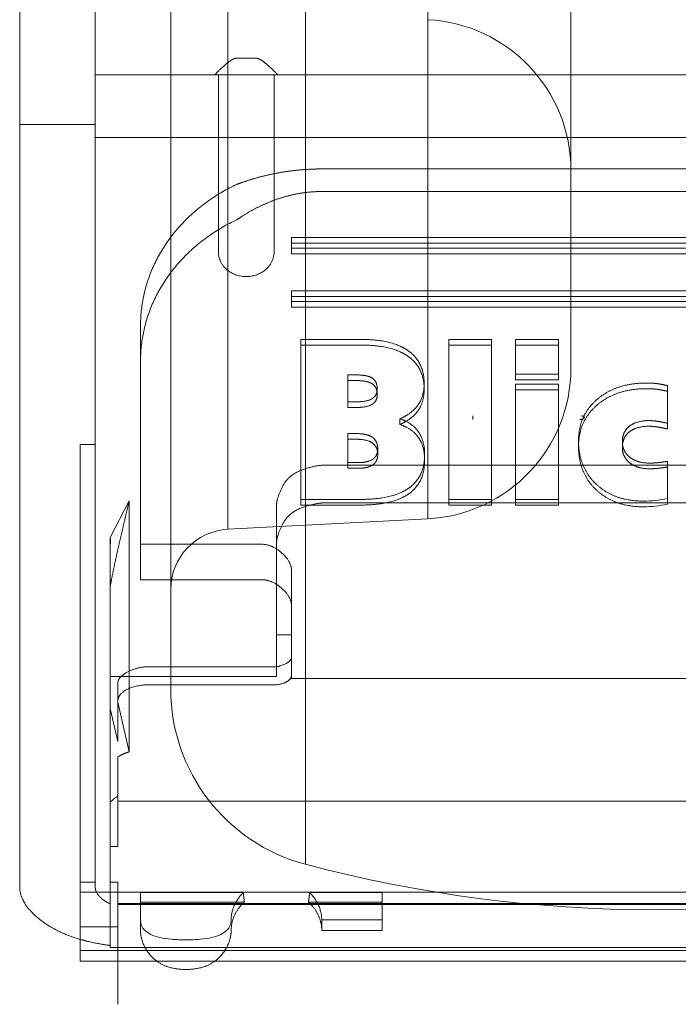
# Model space of a CAD drawing. Units: metres. Extents: x 0 to 80.8, y 0 to 8.
# Drawn here: x 9.2 to 9.2, y 0.2 to 0.3 of the extents above; entities that cross this region are included whole.
import ezdxf

# ---------------------------------------------------------------- set-up
doc = ezdxf.new("R2010")
doc.units = ezdxf.units.M
doc.header["$LTSCALE"] = 0.2
doc.layers.add("vifian'frame 2D", color=7, linetype='Continuous', lineweight=0)

msp = doc.modelspace()

# ---------------------------------------------------------------- linework, layer by layer
at = {"layer": "vifian'frame 2D", "color": 1, "linetype": 'Continuous', "lineweight": 0}
for p, q in [((9.18846153846156, 0.2275747627526101), (9.18846153846156, 0.3045658865601686)), ((9.18846153846156, 0.2275747627526101), (9.18846153846156, 0.3045658865601686)), ((9.184, 0.2333741710064454), (9.184, 0.2987664783063333)), ((9.184, 0.2333741710064454), (9.184, 0.2987664783063333)), ((9.185895328087499, 0.2386696545924676), (9.185895328087499, 0.2934709947203116)), ((9.185895328087499, 0.2386696545924676), (9.185895328087499, 0.2934709947203116)), ((9.192511679781223, 0.239016402891691), (9.192511679781223, 0.2931242464210877)), ((9.192511679781223, 0.239016402891691), (9.192511679781223, 0.2931242464210877)), ((9.19725, 0.244009550565464), (9.19725, 0.2881310987473147)), ((9.19725, 0.244009550565464), (9.19725, 0.2881310987473147)), ((9.179, 0.2764415944068346), (9.179, 0.2520703417801702)), ((9.1815, 0.2764415944068346), (9.1815, 0.252070344563442)), ((9.18679999999999, 0.2542750877045141), (9.186200000000012, 0.2542750877045141)), ((9.184, 0.2537236048005465), (9.1815, 0.2537236048005465)), ((9.18546047994282, 0.2537236048005465), (9.184, 0.2537236048005465)), ((9.185577505020104, 0.2537236048005465), (9.18546047994282, 0.2537236048005465)), ((9.185577505020104, 0.2530787237551699), (9.185577505020104, 0.2537236048005465)), ((9.185577505020104, 0.2537236048005465), (9.186200000000012, 0.2537236048005465)), ((9.18679999999999, 0.2537236048005465), (9.186200000000012, 0.2537236048005465)), ((9.18679999999999, 0.2537236048005465), (9.187422494979925, 0.2537236048005465)), ((9.187422494979925, 0.2537236048005465), (9.187422494979925, 0.2530787237551699)), ((9.187539520057209, 0.2537236048005465), (9.187422494979925, 0.2537236048005465)), ((9.21246047994282, 0.2537236048005465), (9.187539520057209, 0.2537236048005465)), ((9.185577505020104, 0.2508878320024848), (9.185577505020104, 0.2530787237551664)), ((9.187422494979925, 0.2530787237551699), (9.187422494979925, 0.2508878320024883)), ((9.1815, 0.252070344563442), (9.179, 0.2520703417801737)), ((9.179, 0.2520703417801666), (9.179, 0.2495438213291195)), ((9.1815, 0.2495438213291195), (9.1815, 0.2520703445634385)), ((9.2185, 0.2516454535257977), (9.1815, 0.2516454535257977)), ((9.185577505020104, 0.2496635148962336), (9.185577505020104, 0.2508878320024883)), ((9.187422494979925, 0.2508878320024919), (9.187422494979925, 0.2496635148962301)), ((9.211, 0.2506029060653194), (9.189, 0.2506029060653194)), ((9.189, 0.2498548606380533), (9.211, 0.2498548606380533)), ((9.179, 0.2495438213291195), (9.179, 0.229867332342466)), ((9.1815, 0.2414759488044287), (9.1815, 0.2495438213291159)), ((9.185577505020134, 0.2489786308575601), (9.185577505020134, 0.2496635148962483)), ((9.187422494979925, 0.2496635148962265), (9.187422494979925, 0.2489786308575379)), ((9.185577505020104, 0.2489786308575379), (9.185577505020104, 0.2478574157087712)), ((9.187422494979925, 0.2478574175488206), (9.187422494979925, 0.2489786308575379)), ((9.188, 0.247983357167413), (9.188, 0.2483365362045546)), ((9.212, 0.2483365362045582), (9.188, 0.2483365362045582)), ((9.212, 0.2481487475794451), (9.188, 0.2481487475794451)), ((9.188, 0.247983357167413), (9.212, 0.247983357167413)), ((9.188, 0.2477955685423034), (9.188, 0.2479833571674201)), ((9.188, 0.2477955685423034), (9.212, 0.2477955685423034)), ((9.188, 0.2462174619816975), (9.188, 0.2465706410188391)), ((9.212, 0.2465706410188391), (9.188, 0.2465706410188391)), ((9.212, 0.2463828523937295), (9.188, 0.2463828523937295)), ((9.188, 0.2462174619816975), (9.212, 0.2462174619816975)), ((9.188, 0.2460296733565808), (9.188, 0.2462174619816975)), ((9.188, 0.2460296733565843), (9.212, 0.2460296733565843)), ((9.183, 0.2381737054679829), (9.183, 0.2454138757294237)), ((9.1883122950822, 0.2449577540032912), (9.1883122950822, 0.239660068446137)), ((9.19031639342307, 0.2449577540032912), (9.1883122950822, 0.2449577540032912)), ((9.193205737638461, 0.2449577540032912), (9.193205737638461, 0.239660068446137)), ((9.194623770761478, 0.2449577540032912), (9.193205737638461, 0.2449577540032912)), ((9.194623770761478, 0.2396600684461334), (9.194623770761478, 0.2449577540032872)), ((9.19541475419997, 0.2449577540032912), (9.19541475419997, 0.2438034086451513)), ((9.19683278660773, 0.2449577540032912), (9.19541475419997, 0.2449577540032912)), ((9.19683278660773, 0.2438034086451513), (9.19683278660773, 0.2449577540032912)), ((9.19031639342307, 0.2447699653781781), (9.1883122950822, 0.2447699653781781)), ((9.194623770761478, 0.2447699653781781), (9.193205737638461, 0.2447699653781781)), ((9.19683278660773, 0.2447699653781781), (9.19541475419997, 0.2447699653781781)), ((9.18986557381152, 0.2437816968449802), (9.190140163886536, 0.2437816968449802)), ((9.18986557381152, 0.2428915117748871), (9.18986557381152, 0.2437816968449802)), ((9.190140163886536, 0.2435939082198635), (9.18986557381152, 0.2435939082198635)), ((9.19541475419997, 0.2438034086451513), (9.19683278660773, 0.2438034086451513)), ((9.19541475419997, 0.2438034086451513), (9.19541475419997, 0.2436156200200381)), ((9.19541475419997, 0.2436156200200381), (9.19683278660773, 0.2436156200200381)), ((9.19683278660773, 0.2436156200200381), (9.19683278660773, 0.2438034086451548)), ((9.190836885380733, 0.2431271037267613), (9.190836885380733, 0.2433148923518744)), ((9.19239016406535, 0.2433116545018708), (9.19239016406535, 0.2434994431269839)), ((9.19541475419997, 0.2434704939548351), (9.19541475419997, 0.2396600684461405)), ((9.19683278660773, 0.2434704939548351), (9.19541475419997, 0.2434704939548351)), ((9.19683278660773, 0.2432827053297184), (9.19541475419997, 0.2432827053297184)), ((9.19683278660773, 0.2396600684461334), (9.19683278660773, 0.2434704939548316)), ((9.200451639461505, 0.2421786402657995), (9.200451639461505, 0.2434234516767826)), ((9.190140163886536, 0.2428915117748871), (9.18986557381152, 0.2428915117748871)), ((9.18986557381152, 0.2427037231497704), (9.18986557381152, 0.2428915117748871)), ((9.18986557381152, 0.2427037231497704), (9.190140163886536, 0.2427037231497704)), ((9.191586885380733, 0.2421392157137809), (9.191586885380733, 0.2423270043388945)), ((9.194, 0.2424234245646981), (9.194, 0.2423071575326281)), ((9.200451639461505, 0.2419908516406899), (9.200451639461505, 0.242178640265803)), ((9.18986557381152, 0.2418384883613869), (9.190148360717284, 0.2418384883613869)), ((9.18986557381152, 0.2408759306766837), (9.18986557381152, 0.2418384883613869)), ((9.190148360717284, 0.2416506997362773), (9.18986557381152, 0.2416506997362773)), ((9.181, 0.2414759488044322), (9.181, 0.2371461025735586)), ((9.181, 0.2414759488044287), (9.1815, 0.2414759488044287)), ((9.1815, 0.2414759488044287), (9.1815, 0.2296610322779555)), ((9.190853278684605, 0.2411404718007137), (9.190853278684605, 0.2413282604258269)), ((9.197500819730747, 0.2414154883046136), (9.197500819730747, 0.2416032769297267)), ((9.198951639461505, 0.2413829204464704), (9.198951639461505, 0.2415707090715835)), ((9.192406557369221, 0.2409559213413774), (9.192406557369221, 0.2411437099664906)), ((9.210900000000024, 0.2407940452147592), (9.189100000000005, 0.2407940452147592)), ((9.190185245919215, 0.2408759306766837), (9.18986557381152, 0.2408759306766837)), ((9.18986557381152, 0.2406881420515741), (9.18986557381152, 0.2408759306766837)), ((9.18986557381152, 0.2406881420515741), (9.190185245919215, 0.2406881420515741)), ((9.200451639461505, 0.2396890175467448), (9.200451639461505, 0.2409193543559698)), ((9.200451639461505, 0.2396890175467448), (9.200451639461505, 0.2395012289216316)), ((9.182, 0.2383978627081338), (9.182625, 0.2396081702203769)), ((9.182625, 0.2396081702203769), (9.182625, 0.2313004035263106)), ((9.187500949496748, 0.2394561341827184), (9.187500000194836, 0.2394116543802944)), ((9.18750000005425, 0.2392864207102607), (9.18750000005425, 0.2394116543803424)), ((9.1883122950822, 0.2396600684461334), (9.190299999940384, 0.2396600684461334)), ((9.1883122950822, 0.239660068446137), (9.1883122950822, 0.2394722798210203)), ((9.1883122950822, 0.2394722798210203), (9.190299999940384, 0.2394722798210203)), ((9.189100000000005, 0.2395440452147626), (9.210900000000024, 0.2395440452147626)), ((9.193205737638461, 0.2396600684461334), (9.194623770761478, 0.2396600684461334)), ((9.193205737638461, 0.239660068446137), (9.193205737638461, 0.2394722798210163)), ((9.193205737638461, 0.2394722798210203), (9.194623770761478, 0.2394722798210203)), ((9.194623770761478, 0.2394722798210203), (9.194623770761478, 0.2396600684461405)), ((9.19541475419997, 0.2396600684461334), (9.19683278660773, 0.2396600684461334)), ((9.19541475419997, 0.239660068446137), (9.19541475419997, 0.2394722798210163)), ((9.19541475419997, 0.2394722798210203), (9.19683278660773, 0.2394722798210203)), ((9.19683278660773, 0.2394722798210203), (9.19683278660773, 0.2396600684461405)), ((9.192511679781223, 0.239016402891691), (9.185895328087499, 0.2386696545924676)), ((9.1875, 0.2366828332161854), (9.1875, 0.2392864207102607)), ((9.182, 0.2368149140704805), (9.182, 0.2383978627081484)), ((9.187, 0.2381737054679829), (9.183, 0.2381737054679829)), ((9.183, 0.2381737054679829), (9.183, 0.237000026561021)), ((9.18750094949677, 0.2382061341827426), (9.18750000000001, 0.2381576446191644)), ((9.181999999777588, 0.2368149140704805), (9.182000001006877, 0.2375142322435453)), ((9.182000001006877, 0.2375142322435453), (9.182000001062464, 0.2375458618525297)), ((9.181, 0.2353792730431299), (9.181, 0.2371461025735586)), ((9.188, 0.2351454295960824), (9.188, 0.2372907578751251)), ((9.181999999777588, 0.2368149140704805), (9.181999999942374, 0.2350353094875639)), ((9.187, 0.2370000265610175), (9.183, 0.2370000265610175)), ((9.1875, 0.2366828332161854), (9.1875, 0.2337991956673573)), ((9.181, 0.23533145411756), (9.181, 0.2353792730431299)), ((9.181, 0.2294252814159075), (9.181, 0.23533145411756)), ((9.188, 0.2351693053663908), (9.1875, 0.2351693053663908)), ((9.188, 0.2351454295960824), (9.188, 0.2347668530627121)), ((9.182, 0.2327341926673796), (9.182, 0.2350353094875679)), ((9.188, 0.2347668530627085), (9.188, 0.2344330039262492)), ((9.188, 0.2344330039262528), (9.188, 0.2338350724247209)), ((9.1875, 0.2337991956673573), (9.182000000028056, 0.2337991956673573)), ((9.18325, 0.2341150523677094), (9.187400000000023, 0.2341150523677094)), ((9.188, 0.2337279734563085), (9.188, 0.2338350724247169)), ((9.18225, 0.2329397747746729), (9.18225, 0.2335851331034715)), ((9.18325, 0.2335174033364926), (9.187400000000023, 0.2335174033364926)), ((9.188, 0.2337279734563085), (9.212, 0.2337279734563085)), ((9.182625, 0.2313004035263106), (9.18225, 0.2329397747746729)), ((9.18225, 0.2329397747746729), (9.18225, 0.2316433883226012)), ((9.182, 0.2296305276524504), (9.182, 0.2327341926673796)), ((9.182, 0.2327341926673796), (9.18225, 0.2316433883226012)), ((9.18225, 0.2296610322779555), (9.18225, 0.231127330498635)), ((9.179, 0.229867332342466), (9.179, 0.2273216133504281)), ((9.1815, 0.2296610322779555), (9.1815, 0.2269837551219238)), ((9.182, 0.2281671222219153), (9.182, 0.229630527652454)), ((9.21775, 0.2296610322779555), (9.18225, 0.2296610322779555)), ((9.18225, 0.2296610322779555), (9.18225, 0.2281671222219188)), ((9.181, 0.2288337501249074), (9.181, 0.2294252814159075)), ((9.181, 0.2247153489998488), (9.181, 0.2288337501249074)), ((9.182, 0.2281671222219153), (9.18225, 0.2281671222219153)), ((9.182, 0.2269837551219203), (9.182, 0.2281671222219188)), ((9.179, 0.2273216133504281), (9.179, 0.2268216133504279)), ((9.1815, 0.2269837551219203), (9.181, 0.2269837551219203)), ((9.1815, 0.2269837551219203), (9.1815, 0.2268216133504279)), ((9.18225, 0.2269837551219203), (9.182, 0.2269837551219203)), ((9.182, 0.2262625963560527), (9.182, 0.2269837551219203)), ((9.18225, 0.2269837551219203), (9.18225, 0.226248210472964)), ((9.219, 0.2266476070458117), (9.181, 0.2266476070458117)), ((9.186400442612591, 0.2266362847197883), (9.183, 0.2266362847197883)), ((9.183, 0.2257345953381114), (9.183, 0.2266362847197918)), ((9.191, 0.2266362847197883), (9.188599557387409, 0.2266362847197883)), ((9.191, 0.2266362847197883), (9.191, 0.2257345953381114)), ((9.18643973918329, 0.2263213757858971), (9.183, 0.2263213757858971)), ((9.191, 0.2263213757858971), (9.18856026081671, 0.2263213757858971)), ((9.182, 0.2248851216773251), (9.182, 0.2262625963560527)), ((9.18225, 0.2262775529450769), (9.21775, 0.2262775529450769)), ((9.18225, 0.2262482104729675), (9.18225, 0.2243644016391588)), ((9.18225, 0.226248210472964), (9.21775, 0.226248210472964)), ((9.183, 0.2253836479774067), (9.183, 0.2257345953381042)), ((9.191, 0.2257345953381114), (9.189, 0.2257345953381114)), ((9.189, 0.2257345953381114), (9.189, 0.2253836479774143)), ((9.191, 0.2257345953381114), (9.191, 0.2253836479774143)), ((9.18225, 0.2255060043424812), (9.181, 0.2255060043424812)), ((9.189, 0.2253836479774067), (9.191, 0.2253836479774067)), ((9.181, 0.2243644016391588), (9.181, 0.2247153489998523)), ((9.219, 0.2247153489998559), (9.181, 0.2247153489998559)), ((9.182, 0.2248216133504282), (9.182, 0.2248851216773722)), ((9.218, 0.2248216133504282), (9.182, 0.2248216133504282)), ((9.219, 0.2243644016391588), (9.181, 0.2243644016391588)), ((9.18225, 0.2243644016391588), (9.18225, 0.2229384386948108))]:
    msp.add_line(p, q, dxfattribs=at)
at = {"layer": "vifian'frame 2D", "color": 1, "linetype": 'Continuous', "lineweight": 0, "flags": 128}
for points in [[(9.185577693384198, 0.2478574152954676, 0.01001188576165843), (9.185578058985527, 0.2478321642174373)], [(9.187421941349108, 0.2478321739237686, 0.01000879012385103), (9.187422306605498, 0.2478574171409962)], [(9.20005000046585, 0.2396238821474839, 0.02512872007079212), (9.200451639461535, 0.2396890175467448)], [(9.199648360776909, 0.2396021702449169, 0.02736504897489507), (9.20005000046584, 0.2396238821474839)], [(9.19964836077691, 0.2394143816198038, 0.02736504897944118), (9.20005000046584, 0.2394360935223707)], [(9.20005000046585, 0.2394360935223685, 0.02512872007079987), (9.200451639461535, 0.2395012289216294)], [(9.182249999999295, 0.2298344428864856, 0.05318500863301204), (9.181999999999395, 0.229630527651346)]]:
    msp.add_lwpolyline(points, format="xyb", dxfattribs=at)
at = {"layer": "vifian'frame 2D", "color": 1, "linetype": 'Continuous', "lineweight": 0}
for centre, radius, start, end in [((9.19225, 0.2505524870783864), 0.005000000000001819, 1.563306237032379e-11, 86.9999999995784), ((9.192249999999998, 0.2440095505654649), 0.004999999999999341, 273.0000000004443, 359.9999999999896), ((9.186, 0.2366723955229606), 0.001999999999998154, 93.00000000042583, 180), ((9.189999999999996, 0.2333741710064481), 0.006, 180.0000000001997, 255.142834453611), ((9.2, 0.2710703246563826), 0.04499999999999205, 255.1428344535767, 284.8571655464233)]:
    msp.add_arc(centre, radius, start, end, dxfattribs=at)
for points in [[(9.185460479942822, 0.2537236048005429), (9.18553933724852, 0.2538069983288458), (9.185701439664228, 0.2539640604762359), (9.18583693364064, 0.2540822050093312), (9.185970081902834, 0.2541872754938739), (9.186071530382488, 0.2542442617326071), (9.18615865273506, 0.2542750877045106), (9.186200000000012, 0.2542750877044995)], [(9.18679999999999, 0.2542750877045132), (9.186841347264965, 0.2542750877045132), (9.186928469617513, 0.2542442617326071), (9.187029918097187, 0.2541872754938739), (9.187163066359362, 0.2540822050093312), (9.187298560335769, 0.2539640604762359), (9.187460662751489, 0.2538069983288476), (9.187539520057209, 0.2537236048005465)], [(9.188999999999998, 0.2506029060653199), (9.188819144215286, 0.2506029060653199), (9.188457410177355, 0.250586410091227), (9.18809835187768, 0.250553695941802), (9.187741875555137, 0.2505049494724463), (9.18738657851206, 0.2504399300637545), (9.187032824103127, 0.2503584418070495), (9.186687270051324, 0.2502626796753655), (9.186349657110869, 0.2501533326291412), (9.186184643943271, 0.2500921458896843)], [(9.186184643943273, 0.2489184669827198), (9.18633830051872, 0.2490229224784422), (9.186661252990236, 0.2492165996097317), (9.186992955668414, 0.2493874693525222), (9.187331288541609, 0.2495345858173992), (9.187686995080206, 0.2496590329027244), (9.188057645372874, 0.249756401174392), (9.188433511210988, 0.2498218323140229), (9.188810475849705, 0.2498548606380533), (9.188999999999998, 0.2498548606380533)], [(9.191860478848875, 0.2445839257896991), (9.191596388247559, 0.244769650964574), (9.19081942910416, 0.2449577553555344), (9.190316393423092, 0.2449577540032908)], [(9.191860478848882, 0.2443961371645873), (9.191596388247563, 0.2445818623394618), (9.190819429104167, 0.2447699667304222), (9.190316393423092, 0.244769965378179)], [(9.192390164065367, 0.2434994431269857), (9.1923901640434, 0.24385530926667), (9.192125234238917, 0.2443977291249024), (9.191860478849538, 0.2445839257892293)], [(9.19239016406537, 0.2433116545018712), (9.1923901640434, 0.2436675206415551), (9.192125234238917, 0.2442099404997879), (9.191860478849538, 0.2443961371641152)], [(9.19067704914809, 0.2434853489032442), (9.190597566323678, 0.2435393338213556), (9.190327666555756, 0.2435939081158307), (9.190140163886554, 0.243593908219867)], [(9.190677049148071, 0.2436731375283565), (9.190836885291326, 0.2435645783696145), (9.190836885380733, 0.2433148923518771)], [(9.190836885380733, 0.2433148923518771), (9.190836885380733, 0.2432063334299635), (9.190751062050047, 0.2430477146254195), (9.190665723357961, 0.2429952390256034)], [(9.190836885380733, 0.2431271037267622), (9.190836885291326, 0.2433767897445023), (9.190677049148071, 0.2434853489032425)], [(9.192193442567543, 0.2427938085833845), (9.192390163995896, 0.2430760626359323), (9.19239016406535, 0.2434994431269839)], [(9.192193442567543, 0.2426060199582674), (9.192390163995894, 0.2428882740108196), (9.19239016406535, 0.2433116545018708)], [(9.199763114927775, 0.2435139175551773), (9.198754917654016, 0.2435139176211614), (9.198127868700013, 0.2429819779773275)], [(9.199763114927775, 0.2433261289300606), (9.198754917654021, 0.2433261289960464), (9.198127868700013, 0.2427941893522108)], [(9.200111475276962, 0.2434922057550044), (9.200027399272912, 0.2435028115878448), (9.19984921802753, 0.2435139168582086), (9.199763114951848, 0.2435139175551768)], [(9.20011147527697, 0.2433044171298921), (9.20002739927292, 0.2433150229627326), (9.199849218027536, 0.2433261282330963), (9.199763114951855, 0.2433261289300637)], [(9.200451639420585, 0.2434234516788227), (9.200365573781557, 0.2434451635547097), (9.200197540916706, 0.2434813499351498), (9.200111475276936, 0.2434922057550026)], [(9.200451639420587, 0.24323566305371), (9.200365573781557, 0.243257374929597), (9.200197540916708, 0.2432935613100349), (9.200111475276936, 0.243304417129893)], [(9.190665723357961, 0.2429952390256034), (9.190578930884186, 0.2429418694811707), (9.190315368863928, 0.2428915117748871), (9.190140163886536, 0.2428915117748871)], [(9.190665723357961, 0.2428074504004902), (9.190751062050047, 0.2428599260003037), (9.190836885380733, 0.2430185448048463), (9.190836885380733, 0.2431271037267622)], [(9.198127868692856, 0.2429819779712337), (9.19750081972066, 0.2424500381492285), (9.197500819730747, 0.2416032769024348)], [(9.190140163886536, 0.2427037231497704), (9.190315368863928, 0.2427037231497704), (9.190578930884184, 0.2427540808560584), (9.190665723357961, 0.2428074504004947)], [(9.191586885380731, 0.2423270043388945), (9.191792827802885, 0.2424192796475051), (9.192095081982917, 0.242652681668075), (9.192193442550954, 0.2427938085595991)], [(9.191586885380731, 0.2421392157137818), (9.191792827802885, 0.2422314910223937), (9.192095081982917, 0.2424648930429609), (9.192193442550954, 0.2426060199344824)], [(9.198127868692856, 0.2427941893461201), (9.197500819720682, 0.242262249524118), (9.197500819730747, 0.2414154882773176)], [(9.192197540995492, 0.2419000052271834), (9.192093032774858, 0.242049274021598), (9.191789754254426, 0.24226186894004), (9.191586885380731, 0.2423270043388945)], [(9.192197540995492, 0.2417122166020667), (9.192093032774858, 0.2418614853964831), (9.191789754254426, 0.2420740803149268), (9.191586885380731, 0.2421392157137818)], [(9.199185245741624, 0.2420845555528319), (9.19941885235656, 0.2422691062706477), (9.199849180984485, 0.2422691061524787)], [(9.199185245741624, 0.2418967669277183), (9.199418852356558, 0.2420813176455328), (9.199849180984485, 0.2420813175273619)], [(9.199849180984485, 0.2422691061524787), (9.199904508519161, 0.2422691061524787), (9.200029493465243, 0.2422581754890247), (9.200103220137855, 0.2422470951409514)], [(9.199849180984485, 0.2420813175273619), (9.199904508519161, 0.2420813175273619), (9.200029493465243, 0.2420703868639098), (9.200103220137855, 0.2420593065158343)], [(9.200103220137883, 0.2422470951409483), (9.200173960461461, 0.2422364636099092), (9.200347130942356, 0.2422003521449136), (9.200451639461505, 0.2421786402657986)], [(9.200103220137883, 0.2420593065158343), (9.200173960461461, 0.2420486749847957), (9.200347130942355, 0.2420125635198014), (9.200451639461505, 0.241990851640689)], [(9.190681147571297, 0.2415240473138889), (9.190595448155817, 0.2415861994483803), (9.1903241091692, 0.2416507013025186), (9.190148360717306, 0.2416506997362768)], [(9.190681147571306, 0.2417118359390034), (9.19076721308129, 0.2416494145466679), (9.190853278684605, 0.2414585313452711), (9.190853278684605, 0.24132826042583)], [(9.192406557369232, 0.241143709966487), (9.192406557219325, 0.2413716866864508), (9.192301636689056, 0.2417513263329738), (9.192197541006156, 0.2419000052119689)], [(9.192406557369258, 0.2409559213413801), (9.192406557219345, 0.241183898061343), (9.192301636689077, 0.2415635377078651), (9.192197541006175, 0.2417122165868597)], [(9.190853278684607, 0.2411404718007129), (9.190853278684607, 0.2412707427201561), (9.19076721308129, 0.2414616259215503), (9.190681147571304, 0.2415240473138871)], [(9.197500819730747, 0.2416032768756362), (9.197500819739675, 0.2411554704238066), (9.197796926094416, 0.2404326475581966), (9.198095081918465, 0.240155821649652)], [(9.197500819730747, 0.2414154882505213), (9.197500819739675, 0.2409676817986903), (9.197796926094416, 0.2402448589330817), (9.198095081918465, 0.2399680330245424)], [(9.19919754080771, 0.241056862607917), (9.199074589955796, 0.2411545658271042), (9.198951639461505, 0.2414105843479697), (9.198951639461505, 0.2415707090715831)], [(9.19919754080771, 0.2408690739828048), (9.199074589955796, 0.2409667772019914), (9.198951639461505, 0.2412227957228534), (9.198951639461505, 0.2413829204464704)], [(9.190686240449086, 0.2409869659180721), (9.190602502757931, 0.2409308292767145), (9.190351229462015, 0.2408759306766841), (9.190185245919219, 0.2408759306766872)], [(9.190686240449102, 0.2407991772929599), (9.190768018795405, 0.2408540030172079), (9.190853281391401, 0.2410282125665306), (9.190853278684624, 0.2411404718007102)], [(9.191878865332434, 0.2400316795582409), (9.1921414977663, 0.24021638220227), (9.192406557111788, 0.2407749543079798), (9.192406557369248, 0.2411437099664862)], [(9.187500949496753, 0.2394561341827206), (9.18751153363901, 0.2397220787904657), (9.187905240826097, 0.240477427226947), (9.188792731274141, 0.2407940452147628), (9.189100000000005, 0.2407940452147628)], [(9.190185245919219, 0.240688142051575), (9.190351229462015, 0.2406881420515714), (9.190602502757931, 0.2407430406516018), (9.190686240449086, 0.2407991772929594)], [(9.19187886533241, 0.2398438909331269), (9.192141497766283, 0.2400285935771573), (9.192406557111772, 0.240587165682868), (9.192406557369223, 0.2409559213413748)], [(9.190299999940402, 0.2396600684461405), (9.19082432058046, 0.239660068704965), (9.19161512799985, 0.2398461978239208), (9.191878865331846, 0.2400316795578368)], [(9.19809508192548, 0.2401558216431288), (9.198393237482138, 0.239878995985447), (9.199168852618184, 0.23960217024492), (9.199648360776889, 0.2396021702449174)], [(9.190299999940388, 0.2394722798210225), (9.19082432058044, 0.2394722800798479), (9.19161512799983, 0.2396584091988041), (9.191878865331828, 0.2398438909327196)], [(9.19809508192548, 0.2399680330180161), (9.198393237482138, 0.2396912073603348), (9.199168852618184, 0.2394143816198038), (9.199648360776889, 0.2394143816198038)], [(9.182625, 0.239608170220369), (9.182589604244802, 0.2394562373163325), (9.18251358988262, 0.2391341219068122), (9.182433314257084, 0.2387934400417309), (9.182350149993647, 0.2384374397797226), (9.182266853546569, 0.2380736832647652), (9.182184877253485, 0.2377063533543011), (9.1821068367577, 0.2373431921054849), (9.182033748082526, 0.2369882559357319), (9.181999998995162, 0.236814913454213)], [(9.187500949496753, 0.2382061341827417), (9.187511573114389, 0.238472074803675), (9.187906391874614, 0.2392283391402126), (9.18879273345289, 0.2395440202139767), (9.189100000000005, 0.2395440452147626)], [(9.182000001927138, 0.23754586184124), (9.181998481268383, 0.2375981709509092), (9.18199711822117, 0.2377054707939892), (9.181996943100076, 0.2378153818005053), (9.181997756458323, 0.2379267174413568), (9.181998966035902, 0.2380374944513002), (9.182000250658053, 0.2381464561637072), (9.182000972008193, 0.2382511570122885), (9.182000818976228, 0.2383506064511534), (9.182000000003784, 0.2383978627077012)], [(9.188000000000004, 0.2372907578751273), (9.188000000000004, 0.2376029269902991), (9.187353553390595, 0.2381737054679882), (9.187000000000005, 0.2381737054679904)], [(9.188, 0.2361170789681593), (9.188, 0.2364292480833314), (9.187353553390594, 0.2370000265610215), (9.187, 0.2370000265610215)], [(9.187400000000025, 0.2341150523677125), (9.187612132034381, 0.2341150523677138), (9.188000000000029, 0.2343205910746891), (9.188000000000029, 0.2344330039262554)], [(9.183249999999996, 0.2341150523677125), (9.182896446609403, 0.2341150523677125), (9.182249999999996, 0.233772487856089), (9.182249999999996, 0.2335851331034764)], [(9.179, 0.2268216133504293), (9.178999999999998, 0.2263216133504291), (9.180133974596208, 0.225339562542858), (9.180999999999994, 0.2250895625428573)], [(9.18149999999999, 0.2268216133504355), (9.18149999999998, 0.2266685202415113), (9.181771782267681, 0.2263646584286758), (9.18199999999997, 0.2262625963560576)], [(9.186400442612596, 0.22663628471979), (9.186214062586679, 0.2264587699357272), (9.185999999999996, 0.225976758393112), (9.186, 0.2257345953381007)], [(9.188999999999993, 0.2257345953381136), (9.188999999999988, 0.2259767583931231), (9.188785937413305, 0.2264587699357312), (9.188599557387391, 0.2266362847197927)], [(9.183, 0.2257345953381109), (9.183, 0.2250717711155441), (9.186000000000002, 0.2250717711155459), (9.186, 0.2257345953381122)], [(9.183000000000003, 0.2253836479774156), (9.183000000000002, 0.2251022049960518), (9.183296033268396, 0.2245443589976692), (9.1835408855234, 0.224364401639161)], [(9.185459114476595, 0.2243644016391606), (9.185703966731602, 0.2245443589976692), (9.186, 0.2251022049960549), (9.186, 0.2253836479774192)], [(9.181000000000004, 0.2250895625428573), (9.181233905456581, 0.2250220398536991), (9.181738485749019, 0.2249188830219673), (9.181999999999618, 0.2248851216773744)], [(9.1835408855234, 0.2243644016391588), (9.18390960089505, 0.2240934094674882), (9.185090399104947, 0.2240934094674882), (9.185459114476597, 0.2243644016391579)]]:
    msp.add_open_spline(points, degree=2, dxfattribs=at)
for points, weights in [([(9.182999999999998, 0.2454138757294237), (9.183, 0.2474248917386914), (9.184173330661256, 0.2491485248727066), (9.18618464394328, 0.2500921458896825)], [1, 0.904730453353559, 0.904730453353559, 1]), ([(9.182999999999998, 0.2442401968224619), (9.183, 0.2462512128317296), (9.184173330661256, 0.2479748459657447), (9.18618464394328, 0.2489184669827207)], [1, 0.904730453353559, 0.904730453353559, 1]), ([(9.187422173464679, 0.2478321682232179), (9.1873759259875, 0.2462845000056411), (9.185624095232392, 0.2462844907543484), (9.185577826826433, 0.2478321584833556)], [1, 0.3509369903202192, 0.3509369903202192, 1]), ([(9.190140163886547, 0.2437816968449797), (9.190391075431739, 0.243781696704334), (9.190570687136876, 0.2437453788439568), (9.190677049148082, 0.2436731375283565)], [1, 0.9963813533648551, 0.9963813533648551, 1]), ([(9.198951639461535, 0.2415707090715813), (9.19895164130754, 0.2417894403268392), (9.199030081887882, 0.2419619802830457), (9.1991852457313, 0.2420845555446562)], [1, 0.9927101029674341, 0.9927101029674341, 1]), ([(9.190148360717297, 0.2418384883613878), (9.1903856285189, 0.2418384904877735), (9.190565449791926, 0.2417957439379013), (9.190681147571288, 0.2417118359389998)], [1, 0.987622960336932, 0.987622960336932, 1]), ([(9.198951639461528, 0.2413829204464686), (9.198951641307534, 0.241601651701727), (9.199030081887875, 0.2417741916579335), (9.199185245731293, 0.2418967669195444)], [1, 0.992710102967506, 0.992710102967506, 1]), ([(9.190853278684612, 0.2413282604258256), (9.190853282322383, 0.2411764689642588), (9.190796817127348, 0.2410610986067829), (9.190686240449088, 0.2409869659180739)], [1, 0.9860837602132662, 0.9860837602132662, 1]), ([(9.19985737638473, 0.2408614561695535), (9.199581874816369, 0.2408614564698635), (9.199361202711287, 0.2409268072202666), (9.19919754080772, 0.2410568626079188)], [1, 0.9967059146651733, 0.9967059146651733, 1]), ([(9.199857376384747, 0.2406736675444394), (9.199581874816387, 0.240673667844749), (9.199361202711303, 0.2407390185951526), (9.199197540807734, 0.2408690739828052)], [1, 0.9967059146655233, 0.9967059146655233, 1]), ([(9.200111717114682, 0.2408741445829969), (9.200024176801156, 0.2408657404965813), (9.199938378647506, 0.240861460244469), (9.199857376384738, 0.2408614561695495)], [1, 0.9881359878669835, 0.9881359878669835, 1]), ([(9.200111717114664, 0.2406863559578816), (9.200024176801138, 0.2406779518714663), (9.199938378647488, 0.2406736716193536), (9.19985737638472, 0.2406736675444341)], [1, 0.9881359878686142, 0.9881359878686142, 1]), ([(9.20045163946147, 0.2409193543559622), (9.200331977655294, 0.240899541062344), (9.200217151525182, 0.240884269152974), (9.200111717114748, 0.2408741445830054)], [1, 0.9867740800317091, 0.9867740800317091, 1]), ([(9.200451639461452, 0.2407315657308455), (9.200331977655276, 0.2407117524372273), (9.20021715152516, 0.2406964805278577), (9.200111717114728, 0.2406863559578887)], [1, 0.9867740800512818, 0.9867740800512818, 1]), ([(9.18800000000003, 0.2338350724247169), (9.18800000002711, 0.2336489861955156), (9.187751471889685, 0.2335174033508252), (9.18740000000003, 0.2335174033364882)], [1, 0.8047378541225682, 0.8047378541225682, 1]), ([(9.182250000000028, 0.2329879548561036), (9.182249999954891, 0.2332980985714412), (9.182664213517267, 0.2335174033125949), (9.18325000000003, 0.2335174033364873)], [1, 0.8047378541203605, 0.8047378541203605, 1]), ([(9.182250000000069, 0.2311273304986901), (9.182367671354058, 0.2312040155195563), (9.182493439426826, 0.2312620610159186), (9.182625000000076, 0.23130040352634)], [1, 0.9938929431540258, 0.9938929431540258, 1]), ([(9.186439739183308, 0.2263213757858953), (9.186426146726923, 0.2264263345352964), (9.186413047853051, 0.2265313043159294), (9.186400442612602, 0.2266362847197883)], [1, 0.9999987043718408, 0.9999987043718408, 1]), ([(9.188599557387429, 0.22663628471979), (9.188586952146979, 0.2265313043159307), (9.188573853273107, 0.226426334535299), (9.188560260816724, 0.2263213757858988)], [1, 0.999998704371847, 0.999998704371847, 1]), ([(9.186000000000005, 0.2253836479774121), (9.186000000000005, 0.2257401106426662), (9.18615442367998, 0.226069413521508), (9.18643973918331, 0.2263213757858971)], [1, 0.9492049910423583, 0.9492049910423583, 1]), ([(9.188560260816692, 0.2263213757859006), (9.188845576320016, 0.2260694135215142), (9.188999999999993, 0.2257401106426751), (9.188999999999997, 0.2253836479774236)], [1, 0.9492049910432954, 0.9492049910432954, 1])]:
    msp.add_rational_spline(points, weights, degree=3, dxfattribs=at)
msp.add_open_spline([(9.197545148063044, 0.242307209618942), (9.197549864723667, 0.242307209232214), (9.197559151274245, 0.2423074851586207), (9.19756854563916, 0.2423080386086682), (9.197577785733792, 0.2423088755044538), (9.197592705513317, 0.2423106766925311), (9.19761084720344, 0.2423142690100861), (9.19763172395283, 0.2423198444300527), (9.197654441795605, 0.2423291905918354), (9.19766993556175, 0.242338464149332), (9.197679914012953, 0.2423462147767039), (9.197686923322726, 0.2423532713734327), (9.197694378082709, 0.2423629632292097), (9.197697787495239, 0.2423723229931909), (9.197698837320862, 0.242378906920818), (9.197698219013986, 0.2423859467016909), (9.197695182905607, 0.2423936567307754), (9.197687791258959, 0.2424024024876341), (9.19767683294188, 0.2424091047021264), (9.197664275949249, 0.2424143204852922), (9.197650500898007, 0.2424177501365459), (9.197638434043972, 0.2424198757511355), (9.197627901915682, 0.2424210105694264), (9.197616792307752, 0.2424218681378019), (9.197605215695592, 0.2424221292801483), (9.197601334756273, 0.2424221229039856)], degree=2, knots=[0, 0, 0, 0.03846153849765096, 0.07692307699489241, 0.1153846154921339, 0.1538461539160368, 0.1923076923057481, 0.2307692306968049, 0.2692307691041551, 0.307692307525027, 0.3461538459540153, 0.3846153843936797, 0.4230769228545024, 0.4999999997932515, 0.5384615382603003, 0.5769230767457761, 0.6153846152372712, 0.653846153731524, 0.6923076922218444, 0.7307692307156338, 0.7692307692094232, 0.8076923077032128, 0.8461538461951883, 0.8846153846867322, 0.9615384615773047, 1, 1, 1], dxfattribs=at)

doc.saveas('drawing.dxf')
